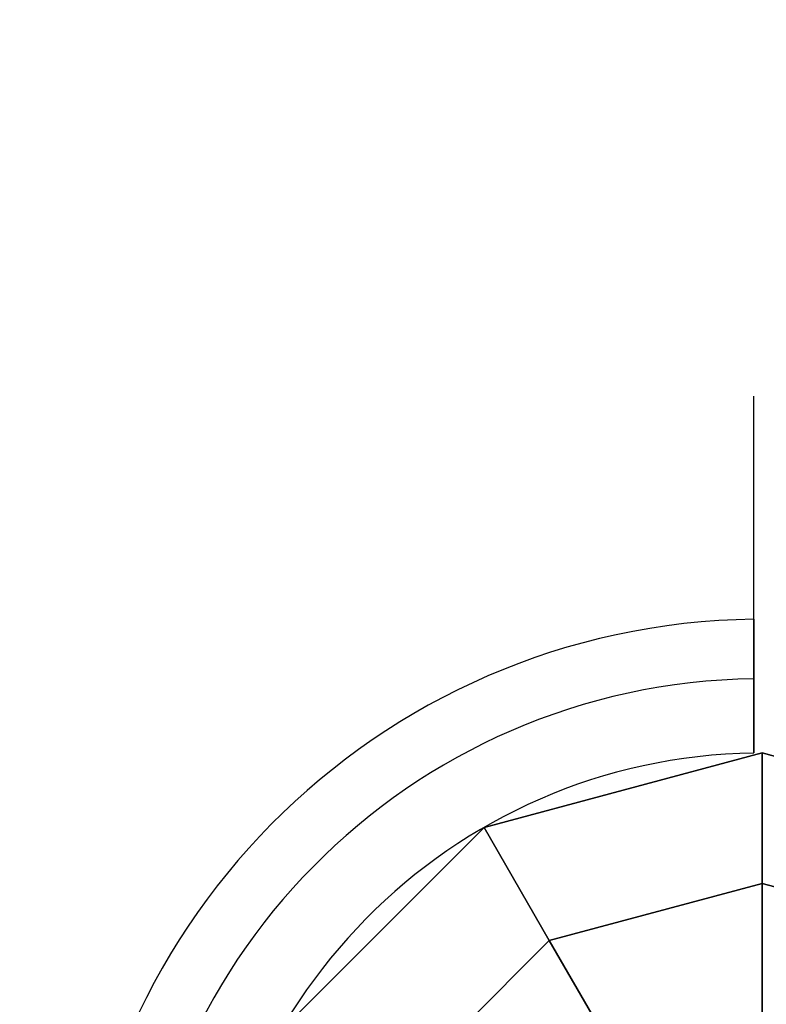
# Model space of a CAD drawing. Extents: x 826 to 26878, y -9956 to 3379.
# Drawn here: x 19889 to 19979, y -794 to -676 of the extents above; entities that cross this region are included whole.
import ezdxf

# ---------------------------------------------------------------- set-up
doc = ezdxf.new("R2010")
doc.units = 0
doc.header["$LTSCALE"] = 350
doc.header["$MEASUREMENT"] = 0
doc.linetypes.add('STRICHPUNKT', pattern=[1, 0.5, -0.25, 0, -0.25])
doc.layers.add('SICHER-MIN', color=7, linetype='STRICHPUNKT', lineweight=35)
doc.layers.add('TERRANO-2059', color=7, linetype='CONTINUOUS')

msp = doc.modelspace()

# ---------------------------------------------------------------- linework, layer by layer
at = {"layer": 'SICHER-MIN'}
msp.add_lwpolyline([(23678.04, -957.14), (22092.11, -957.14), (22092.11, -957.14), (22092.11, -831.14, 0.974304), (17866.97, -721.14)], format="xyb", dxfattribs=at)
at = {"layer": 'TERRANO-2059'}
for p, q in [((19944.61, -773.11), (19978.11, -764.14)), ((19978.11, -764.14), (19944.61, -773.11)), ((19978.11, -764.14), (19944.61, -773.11)), ((19977.11, -764.14), (19977.11, -764.14)), ((19977.11, -764.14), (19977.11, -764.14)), ((19977.11, -764.14), (19977.11, -764.14)), ((19977.11, -764.14), (19977.11, -764.14)), ((19977.11, -764.14), (19977.11, -764.14)), ((19977.11, -764.14), (19977.11, -764.14)), ((19977.11, -764.14), (19977.11, -764.14)), ((19977.11, -764.14), (19977.11, -764.14)), ((19977.11, -764.14), (19977.11, -764.14)), ((19977.11, -764.14), (19977.11, -764.14)), ((19977.11, -764.14), (19977.11, -764.14)), ((19977.11, -764.14), (19977.11, -764.14)), ((19977.11, -764.14), (19977.11, -764.14)), ((19977.11, -764.14), (19977.11, -764.14)), ((19977.11, -764.14), (19977.11, -764.14)), ((19977.11, -764.14), (19977.11, -764.14)), ((19977.11, -764.14), (19977.11, -764.14)), ((19977.11, -764.14), (19977.11, -764.14)), ((19977.11, -764.14), (19977.11, -764.14)), ((19977.11, -764.14), (19977.11, -764.14)), ((19978.11, -764.14), (19978.11, -779.86)), ((20011.61, -773.11), (19978.11, -764.14)), ((19978.11, -764.14), (20011.61, -773.11)), ((19978.11, -764.14), (19978.11, -764.14)), ((20011.61, -773.11), (19978.11, -764.14)), ((19978.11, -764.14), (19978.11, -764.14)), ((19978.11, -779.86), (19978.11, -764.14)), ((19920.08, -797.64), (19944.61, -773.11)), ((19944.61, -773.11), (19920.08, -797.64)), ((19944.61, -773.11), (19920.08, -797.64)), ((19944.61, -773.11), (19944.61, -773.11)), ((19944.61, -773.11), (19944.61, -773.11)), ((19944.61, -773.11), (19952.47, -786.73)), ((19952.47, -786.73), (19944.61, -773.11)), ((19978.11, -779.86), (19952.47, -786.73)), ((19952.47, -786.73), (19978.11, -779.86)), ((19978.11, -779.86), (20003.74, -786.73)), ((19978.11, -804.99), (19978.11, -779.86)), ((19978.11, -779.86), (19978.11, -804.99)), ((20003.74, -786.73), (19978.11, -779.86)), ((19952.47, -786.73), (19933.7, -805.5)), ((19933.7, -805.5), (19952.47, -786.73)), ((19965.03, -808.5), (19952.47, -786.73)), ((19952.47, -786.73), (19965.03, -808.5))]:
    msp.add_line(p, q, dxfattribs=at)
for points in [[(19977.11, -764.14), (19977.11, -761.07), (19977.11, -758.96), (19977.11, -756.82), (19977.11, -754.69), (19977.11, -752.6), (19977.11, -750.57), (19977.11, -747.69), (19977.11, -744.89), (19977.11, -743.02), (19977.11, -741.16), (19977.11, -739.36), (19977.11, -737.63), (19977.11, -735.99), (19977.11, -733.74), (19977.11, -731.64), (19977.11, -730.29), (19977.11, -729), (19977.11, -727.8), (19977.11, -726.69), (19977.11, -725.69), (19977.11, -724.41), (19977.11, -723.34), (19977.11, -722.72), (19977.11, -722.19), (19977.11, -721.77), (19977.11, -721.46), (19977.11, -721.25), (19977.11, -721.14)], [(19977.11, -764.14), (19977.11, -761.07), (19977.11, -758.96), (19977.11, -756.82), (19977.11, -754.69), (19977.11, -752.6), (19977.11, -750.57), (19977.11, -747.69), (19977.11, -744.89), (19977.11, -743.02), (19977.11, -741.16), (19977.11, -739.36), (19977.11, -737.63), (19977.11, -735.99), (19977.11, -733.74), (19977.11, -731.64), (19977.11, -730.29), (19977.11, -729), (19977.11, -727.8), (19977.11, -726.69), (19977.11, -725.69), (19977.11, -724.41), (19977.11, -723.34), (19977.11, -722.72), (19977.11, -722.19), (19977.11, -721.77), (19977.11, -721.46), (19977.11, -721.25), (19977.11, -721.14)], [(19977.11, -764.14), (19977.11, -761.07), (19977.11, -758.96), (19977.11, -756.82), (19977.11, -754.69), (19977.11, -752.6), (19977.11, -750.57), (19977.11, -747.69), (19977.11, -744.89), (19977.11, -743.02), (19977.11, -741.16), (19977.11, -739.36), (19977.11, -737.63), (19977.11, -735.99), (19977.11, -733.74), (19977.11, -731.64), (19977.11, -730.29), (19977.11, -729), (19977.11, -727.8), (19977.11, -726.69), (19977.11, -725.69), (19977.11, -724.41), (19977.11, -723.34), (19977.11, -722.72), (19977.11, -722.19), (19977.11, -721.77), (19977.11, -721.46), (19977.11, -721.25), (19977.11, -721.14)], [(19977.11, -764.14), (19977.11, -761.07), (19977.11, -758.96), (19977.11, -756.82), (19977.11, -754.69), (19977.11, -752.6), (19977.11, -750.57), (19977.11, -747.69), (19977.11, -744.89), (19977.11, -743.02), (19977.11, -741.16), (19977.11, -739.36), (19977.11, -737.63), (19977.11, -735.99), (19977.11, -733.74), (19977.11, -731.64), (19977.11, -730.29), (19977.11, -729), (19977.11, -727.8), (19977.11, -726.69), (19977.11, -725.69), (19977.11, -724.41), (19977.11, -723.34), (19977.11, -722.72), (19977.11, -722.19), (19977.11, -721.77), (19977.11, -721.46), (19977.11, -721.25), (19977.11, -721.14)], [(19977.11, -764.14), (19977.11, -761.07), (19977.11, -758.96), (19977.11, -756.82), (19977.11, -754.69), (19977.11, -752.6), (19977.11, -750.57), (19977.11, -747.69), (19977.11, -744.89), (19977.11, -743.02), (19977.11, -741.16), (19977.11, -739.36), (19977.11, -737.63), (19977.11, -735.99), (19977.11, -733.74), (19977.11, -731.64), (19977.11, -730.29), (19977.11, -729), (19977.11, -727.8), (19977.11, -726.69), (19977.11, -725.69), (19977.11, -724.41), (19977.11, -723.34), (19977.11, -722.72), (19977.11, -722.19), (19977.11, -721.77), (19977.11, -721.46), (19977.11, -721.25), (19977.11, -721.14)], [(19977.11, -764.14), (19977.11, -761.07), (19977.11, -758.96), (19977.11, -756.82), (19977.11, -754.69), (19977.11, -752.6), (19977.11, -750.57), (19977.11, -747.69), (19977.11, -744.89), (19977.11, -743.02), (19977.11, -741.16), (19977.11, -739.36), (19977.11, -737.63), (19977.11, -735.99), (19977.11, -733.74), (19977.11, -731.64), (19977.11, -730.29), (19977.11, -729), (19977.11, -727.8), (19977.11, -726.69), (19977.11, -725.69), (19977.11, -724.41), (19977.11, -723.34), (19977.11, -722.72), (19977.11, -722.19), (19977.11, -721.77), (19977.11, -721.46), (19977.11, -721.25), (19977.11, -721.14)], [(19977.11, -764.14), (19977.11, -761.07), (19977.11, -758.96), (19977.11, -756.82), (19977.11, -754.69), (19977.11, -752.6), (19977.11, -750.57), (19977.11, -747.69), (19977.11, -744.89), (19977.11, -743.02), (19977.11, -741.16), (19977.11, -739.36), (19977.11, -737.63), (19977.11, -735.99), (19977.11, -733.74), (19977.11, -731.64), (19977.11, -730.29), (19977.11, -729), (19977.11, -727.8), (19977.11, -726.69), (19977.11, -725.69), (19977.11, -724.41), (19977.11, -723.34), (19977.11, -722.72), (19977.11, -722.19), (19977.11, -721.77), (19977.11, -721.46), (19977.11, -721.25), (19977.11, -721.14)], [(19977.11, -764.14), (19977.11, -761.07), (19977.11, -758.96), (19977.11, -756.82), (19977.11, -754.69), (19977.11, -752.6), (19977.11, -750.57), (19977.11, -747.69), (19977.11, -744.89), (19977.11, -743.02), (19977.11, -741.16), (19977.11, -739.36), (19977.11, -737.63), (19977.11, -735.99), (19977.11, -733.74), (19977.11, -731.64), (19977.11, -730.29), (19977.11, -729), (19977.11, -727.8), (19977.11, -726.69), (19977.11, -725.69), (19977.11, -724.41), (19977.11, -723.34), (19977.11, -722.72), (19977.11, -722.19), (19977.11, -721.77), (19977.11, -721.46), (19977.11, -721.25), (19977.11, -721.14)], [(19977.11, -764.14), (19977.11, -761.07), (19977.11, -758.96), (19977.11, -756.82), (19977.11, -754.69), (19977.11, -752.6), (19977.11, -750.57), (19977.11, -747.69), (19977.11, -744.89), (19977.11, -743.02), (19977.11, -741.16), (19977.11, -739.36), (19977.11, -737.63), (19977.11, -735.99), (19977.11, -733.74), (19977.11, -731.64), (19977.11, -730.29), (19977.11, -729), (19977.11, -727.8), (19977.11, -726.69), (19977.11, -725.69), (19977.11, -724.41), (19977.11, -723.34), (19977.11, -722.72), (19977.11, -722.19), (19977.11, -721.77), (19977.11, -721.46), (19977.11, -721.25), (19977.11, -721.14)], [(19977.11, -764.14), (19977.11, -761.07), (19977.11, -758.96), (19977.11, -756.82), (19977.11, -754.69), (19977.11, -752.6), (19977.11, -750.57), (19977.11, -747.69), (19977.11, -744.89), (19977.11, -743.02), (19977.11, -741.16), (19977.11, -739.36), (19977.11, -737.63), (19977.11, -735.99), (19977.11, -733.74), (19977.11, -731.64), (19977.11, -730.29), (19977.11, -729), (19977.11, -727.8), (19977.11, -726.69), (19977.11, -725.69), (19977.11, -724.41), (19977.11, -723.34), (19977.11, -722.72), (19977.11, -722.19), (19977.11, -721.77), (19977.11, -721.46), (19977.11, -721.25), (19977.11, -721.14)], [(19977.11, -748.04), (19977.11, -747.58), (19977.11, -747.19), (19977.11, -746.86), (19977.11, -746.6), (19977.11, -746.4), (19977.11, -746.26), (19977.11, -746.18), (19977.11, -746.15)], [(19977.11, -748.04), (19977.11, -747.58), (19977.11, -747.19), (19977.11, -746.86), (19977.11, -746.6), (19977.11, -746.4), (19977.11, -746.26), (19977.11, -746.18), (19977.11, -746.15)], [(19977.11, -748.04), (19977.11, -747.58), (19977.11, -747.19), (19977.11, -746.86), (19977.11, -746.6), (19977.11, -746.4), (19977.11, -746.26), (19977.11, -746.18), (19977.11, -746.15)], [(19977.11, -748.04), (19977.11, -747.58), (19977.11, -747.19), (19977.11, -746.86), (19977.11, -746.6), (19977.11, -746.4), (19977.11, -746.26), (19977.11, -746.18), (19977.11, -746.15)], [(19977.11, -748.04), (19977.11, -747.58), (19977.11, -747.19), (19977.11, -746.86), (19977.11, -746.6), (19977.11, -746.4), (19977.11, -746.26), (19977.11, -746.18), (19977.11, -746.15)], [(19977.11, -748.04), (19977.11, -747.58), (19977.11, -747.19), (19977.11, -746.86), (19977.11, -746.6), (19977.11, -746.4), (19977.11, -746.26), (19977.11, -746.18), (19977.11, -746.15)], [(19977.11, -748.04), (19977.11, -747.58), (19977.11, -747.19), (19977.11, -746.86), (19977.11, -746.6), (19977.11, -746.4), (19977.11, -746.26), (19977.11, -746.18), (19977.11, -746.15)], [(19977.11, -748.04), (19977.11, -747.58), (19977.11, -747.19), (19977.11, -746.86), (19977.11, -746.6), (19977.11, -746.4), (19977.11, -746.26), (19977.11, -746.18), (19977.11, -746.15)], [(19977.11, -748.04), (19977.11, -747.58), (19977.11, -747.19), (19977.11, -746.86), (19977.11, -746.6), (19977.11, -746.4), (19977.11, -746.26), (19977.11, -746.18), (19977.11, -746.15)], [(19977.11, -748.04), (19977.11, -747.58), (19977.11, -747.19), (19977.11, -746.86), (19977.11, -746.6), (19977.11, -746.4), (19977.11, -746.26), (19977.11, -746.18), (19977.11, -746.15)], [(19977.11, -748.04), (19977.11, -748.1), (19977.11, -748.18), (19977.11, -748.27), (19977.11, -748.37), (19977.11, -748.48), (19977.11, -748.6), (19977.11, -748.73), (19977.11, -748.87), (19977.11, -749.03), (19977.11, -749.2), (19977.11, -749.38), (19977.11, -749.58), (19977.11, -749.79), (19977.11, -750.01), (19977.11, -750.23), (19977.11, -750.46), (19977.11, -750.7), (19977.11, -750.94), (19977.11, -751.19), (19977.11, -751.45), (19977.11, -751.73), (19977.11, -752.02), (19977.11, -752.32), (19977.11, -752.63), (19977.11, -752.94), (19977.11, -753.26), (19977.11, -753.57), (19977.11, -753.89), (19977.11, -754.2), (19977.11, -754.52), (19977.11, -754.85), (19977.11, -755.2)], [(19977.11, -755.2), (19977.11, -754.85), (19977.11, -754.52), (19977.11, -754.2), (19977.11, -753.89), (19977.11, -753.57), (19977.11, -753.26), (19977.11, -752.94), (19977.11, -752.63), (19977.11, -752.32), (19977.11, -752.02), (19977.11, -751.73), (19977.11, -751.45), (19977.11, -751.19), (19977.11, -750.94), (19977.11, -750.7), (19977.11, -750.46), (19977.11, -750.23), (19977.11, -750.01), (19977.11, -749.79), (19977.11, -749.58), (19977.11, -749.38), (19977.11, -749.2), (19977.11, -749.03), (19977.11, -748.87), (19977.11, -748.73), (19977.11, -748.6), (19977.11, -748.48), (19977.11, -748.37), (19977.11, -748.27), (19977.11, -748.18), (19977.11, -748.1), (19977.11, -748.04)], [(19977.11, -755.2), (19977.11, -754.85), (19977.11, -754.52), (19977.11, -754.2), (19977.11, -753.89), (19977.11, -753.57), (19977.11, -753.26), (19977.11, -752.94), (19977.11, -752.63), (19977.11, -752.32), (19977.11, -752.02), (19977.11, -751.73), (19977.11, -751.45), (19977.11, -751.19), (19977.11, -750.94), (19977.11, -750.7), (19977.11, -750.46), (19977.11, -750.23), (19977.11, -750.01), (19977.11, -749.79), (19977.11, -749.58), (19977.11, -749.38), (19977.11, -749.2), (19977.11, -749.03), (19977.11, -748.87), (19977.11, -748.73), (19977.11, -748.6), (19977.11, -748.48), (19977.11, -748.37), (19977.11, -748.27), (19977.11, -748.18), (19977.11, -748.1), (19977.11, -748.04)], [(19977.11, -748.04), (19977.11, -748.1), (19977.11, -748.18), (19977.11, -748.27), (19977.11, -748.37), (19977.11, -748.48), (19977.11, -748.6), (19977.11, -748.73), (19977.11, -748.87), (19977.11, -749.03), (19977.11, -749.2), (19977.11, -749.38), (19977.11, -749.58), (19977.11, -749.79), (19977.11, -750.01), (19977.11, -750.23), (19977.11, -750.46), (19977.11, -750.7), (19977.11, -750.94), (19977.11, -751.19), (19977.11, -751.45), (19977.11, -751.73), (19977.11, -752.02), (19977.11, -752.32), (19977.11, -752.63), (19977.11, -752.94), (19977.11, -753.26), (19977.11, -753.57), (19977.11, -753.89), (19977.11, -754.2), (19977.11, -754.52), (19977.11, -754.85), (19977.11, -755.2)], [(19977.11, -755.2), (19977.11, -754.85), (19977.11, -754.52), (19977.11, -754.2), (19977.11, -753.89), (19977.11, -753.57), (19977.11, -753.26), (19977.11, -752.94), (19977.11, -752.63), (19977.11, -752.32), (19977.11, -752.02), (19977.11, -751.73), (19977.11, -751.45), (19977.11, -751.19), (19977.11, -750.94), (19977.11, -750.7), (19977.11, -750.46), (19977.11, -750.23), (19977.11, -750.01), (19977.11, -749.79), (19977.11, -749.58), (19977.11, -749.38), (19977.11, -749.2), (19977.11, -749.03), (19977.11, -748.87), (19977.11, -748.73), (19977.11, -748.6), (19977.11, -748.48), (19977.11, -748.37), (19977.11, -748.27), (19977.11, -748.18), (19977.11, -748.1), (19977.11, -748.04)], [(19977.11, -755.2), (19977.11, -754.85), (19977.11, -754.52), (19977.11, -754.2), (19977.11, -753.89), (19977.11, -753.57), (19977.11, -753.26), (19977.11, -752.94), (19977.11, -752.63), (19977.11, -752.32), (19977.11, -752.02), (19977.11, -751.73), (19977.11, -751.45), (19977.11, -751.19), (19977.11, -750.94), (19977.11, -750.7), (19977.11, -750.46), (19977.11, -750.23), (19977.11, -750.01), (19977.11, -749.79), (19977.11, -749.58), (19977.11, -749.38), (19977.11, -749.2), (19977.11, -749.03), (19977.11, -748.87), (19977.11, -748.73), (19977.11, -748.6), (19977.11, -748.48), (19977.11, -748.37), (19977.11, -748.27), (19977.11, -748.18), (19977.11, -748.1), (19977.11, -748.04)], [(19977.11, -755.2), (19977.11, -754.85), (19977.11, -754.52), (19977.11, -754.2), (19977.11, -753.89), (19977.11, -753.57), (19977.11, -753.26), (19977.11, -752.94), (19977.11, -752.63), (19977.11, -752.32), (19977.11, -752.02), (19977.11, -751.73), (19977.11, -751.45), (19977.11, -751.19), (19977.11, -750.94), (19977.11, -750.7), (19977.11, -750.46), (19977.11, -750.23), (19977.11, -750.01), (19977.11, -749.79), (19977.11, -749.58), (19977.11, -749.38), (19977.11, -749.2), (19977.11, -749.03), (19977.11, -748.87), (19977.11, -748.73), (19977.11, -748.6), (19977.11, -748.48), (19977.11, -748.37), (19977.11, -748.27), (19977.11, -748.18), (19977.11, -748.1), (19977.11, -748.04)], [(19977.11, -748.04), (19977.11, -748.1), (19977.11, -748.18), (19977.11, -748.27), (19977.11, -748.37), (19977.11, -748.48), (19977.11, -748.6), (19977.11, -748.73), (19977.11, -748.87), (19977.11, -749.03), (19977.11, -749.2), (19977.11, -749.38), (19977.11, -749.58), (19977.11, -749.79), (19977.11, -750.01), (19977.11, -750.23), (19977.11, -750.46), (19977.11, -750.7), (19977.11, -750.94), (19977.11, -751.19), (19977.11, -751.45), (19977.11, -751.73), (19977.11, -752.02), (19977.11, -752.32), (19977.11, -752.63), (19977.11, -752.94), (19977.11, -753.26), (19977.11, -753.57), (19977.11, -753.89), (19977.11, -754.2), (19977.11, -754.52), (19977.11, -754.85), (19977.11, -755.2)], [(19977.11, -748.04), (19977.11, -748.1), (19977.11, -748.18), (19977.11, -748.27), (19977.11, -748.37), (19977.11, -748.48), (19977.11, -748.6), (19977.11, -748.73), (19977.11, -748.87), (19977.11, -749.03), (19977.11, -749.2), (19977.11, -749.38), (19977.11, -749.58), (19977.11, -749.79), (19977.11, -750.01), (19977.11, -750.23), (19977.11, -750.46), (19977.11, -750.7), (19977.11, -750.94), (19977.11, -751.19), (19977.11, -751.45), (19977.11, -751.73), (19977.11, -752.02), (19977.11, -752.32), (19977.11, -752.63), (19977.11, -752.94), (19977.11, -753.26), (19977.11, -753.57), (19977.11, -753.89), (19977.11, -754.2), (19977.11, -754.52), (19977.11, -754.85), (19977.11, -755.2)], [(19977.11, -755.2), (19977.11, -754.85), (19977.11, -754.52), (19977.11, -754.2), (19977.11, -753.89), (19977.11, -753.57), (19977.11, -753.26), (19977.11, -752.94), (19977.11, -752.63), (19977.11, -752.32), (19977.11, -752.02), (19977.11, -751.73), (19977.11, -751.45), (19977.11, -751.19), (19977.11, -750.94), (19977.11, -750.7), (19977.11, -750.46), (19977.11, -750.23), (19977.11, -750.01), (19977.11, -749.79), (19977.11, -749.58), (19977.11, -749.38), (19977.11, -749.2), (19977.11, -749.03), (19977.11, -748.87), (19977.11, -748.73), (19977.11, -748.6), (19977.11, -748.48), (19977.11, -748.37), (19977.11, -748.27), (19977.11, -748.18), (19977.11, -748.1), (19977.11, -748.04)], [(19977.11, -748.04), (19977.11, -748.1), (19977.11, -748.18), (19977.11, -748.27), (19977.11, -748.37), (19977.11, -748.48), (19977.11, -748.6), (19977.11, -748.73), (19977.11, -748.87), (19977.11, -749.03), (19977.11, -749.2), (19977.11, -749.38), (19977.11, -749.58), (19977.11, -749.79), (19977.11, -750.01), (19977.11, -750.23), (19977.11, -750.46), (19977.11, -750.7), (19977.11, -750.94), (19977.11, -751.19), (19977.11, -751.45), (19977.11, -751.73), (19977.11, -752.02), (19977.11, -752.32), (19977.11, -752.63), (19977.11, -752.94), (19977.11, -753.26), (19977.11, -753.57), (19977.11, -753.89), (19977.11, -754.2), (19977.11, -754.52), (19977.11, -754.85), (19977.11, -755.2)], [(19977.11, -748.04), (19977.11, -748.1), (19977.11, -748.18), (19977.11, -748.27), (19977.11, -748.37), (19977.11, -748.48), (19977.11, -748.6), (19977.11, -748.73), (19977.11, -748.87), (19977.11, -749.03), (19977.11, -749.2), (19977.11, -749.38), (19977.11, -749.58), (19977.11, -749.79), (19977.11, -750.01), (19977.11, -750.23), (19977.11, -750.46), (19977.11, -750.7), (19977.11, -750.94), (19977.11, -751.19), (19977.11, -751.45), (19977.11, -751.73), (19977.11, -752.02), (19977.11, -752.32), (19977.11, -752.63), (19977.11, -752.94), (19977.11, -753.26), (19977.11, -753.57), (19977.11, -753.89), (19977.11, -754.2), (19977.11, -754.52), (19977.11, -754.85), (19977.11, -755.2)], [(19977.11, -755.2), (19977.11, -754.85), (19977.11, -754.52), (19977.11, -754.2), (19977.11, -753.89), (19977.11, -753.57), (19977.11, -753.26), (19977.11, -752.94), (19977.11, -752.63), (19977.11, -752.32), (19977.11, -752.02), (19977.11, -751.73), (19977.11, -751.45), (19977.11, -751.19), (19977.11, -750.94), (19977.11, -750.7), (19977.11, -750.46), (19977.11, -750.23), (19977.11, -750.01), (19977.11, -749.79), (19977.11, -749.58), (19977.11, -749.38), (19977.11, -749.2), (19977.11, -749.03), (19977.11, -748.87), (19977.11, -748.73), (19977.11, -748.6), (19977.11, -748.48), (19977.11, -748.37), (19977.11, -748.27), (19977.11, -748.18), (19977.11, -748.1), (19977.11, -748.04)], [(19977.11, -748.04), (19977.11, -748.1), (19977.11, -748.18), (19977.11, -748.27), (19977.11, -748.37), (19977.11, -748.48), (19977.11, -748.6), (19977.11, -748.73), (19977.11, -748.87), (19977.11, -749.03), (19977.11, -749.2), (19977.11, -749.38), (19977.11, -749.58), (19977.11, -749.79), (19977.11, -750.01), (19977.11, -750.23), (19977.11, -750.46), (19977.11, -750.7), (19977.11, -750.94), (19977.11, -751.19), (19977.11, -751.45), (19977.11, -751.73), (19977.11, -752.02), (19977.11, -752.32), (19977.11, -752.63), (19977.11, -752.94), (19977.11, -753.26), (19977.11, -753.57), (19977.11, -753.89), (19977.11, -754.2), (19977.11, -754.52), (19977.11, -754.85), (19977.11, -755.2)], [(19977.11, -755.2), (19977.11, -754.85), (19977.11, -754.52), (19977.11, -754.2), (19977.11, -753.89), (19977.11, -753.57), (19977.11, -753.26), (19977.11, -752.94), (19977.11, -752.63), (19977.11, -752.32), (19977.11, -752.02), (19977.11, -751.73), (19977.11, -751.45), (19977.11, -751.19), (19977.11, -750.94), (19977.11, -750.7), (19977.11, -750.46), (19977.11, -750.23), (19977.11, -750.01), (19977.11, -749.79), (19977.11, -749.58), (19977.11, -749.38), (19977.11, -749.2), (19977.11, -749.03), (19977.11, -748.87), (19977.11, -748.73), (19977.11, -748.6), (19977.11, -748.48), (19977.11, -748.37), (19977.11, -748.27), (19977.11, -748.18), (19977.11, -748.1), (19977.11, -748.04)], [(19977.11, -755.2), (19977.11, -754.85), (19977.11, -754.52), (19977.11, -754.2), (19977.11, -753.89), (19977.11, -753.57), (19977.11, -753.26), (19977.11, -752.94), (19977.11, -752.63), (19977.11, -752.32), (19977.11, -752.02), (19977.11, -751.73), (19977.11, -751.45), (19977.11, -751.19), (19977.11, -750.94), (19977.11, -750.7), (19977.11, -750.46), (19977.11, -750.23), (19977.11, -750.01), (19977.11, -749.79), (19977.11, -749.58), (19977.11, -749.38), (19977.11, -749.2), (19977.11, -749.03), (19977.11, -748.87), (19977.11, -748.73), (19977.11, -748.6), (19977.11, -748.48), (19977.11, -748.37), (19977.11, -748.27), (19977.11, -748.18), (19977.11, -748.1), (19977.11, -748.04)], [(19977.11, -748.04), (19977.11, -748.1), (19977.11, -748.18), (19977.11, -748.27), (19977.11, -748.37), (19977.11, -748.48), (19977.11, -748.6), (19977.11, -748.73), (19977.11, -748.87), (19977.11, -749.03), (19977.11, -749.2), (19977.11, -749.38), (19977.11, -749.58), (19977.11, -749.79), (19977.11, -750.01), (19977.11, -750.23), (19977.11, -750.46), (19977.11, -750.7), (19977.11, -750.94), (19977.11, -751.19), (19977.11, -751.45), (19977.11, -751.73), (19977.11, -752.02), (19977.11, -752.32), (19977.11, -752.63), (19977.11, -752.94), (19977.11, -753.26), (19977.11, -753.57), (19977.11, -753.89), (19977.11, -754.2), (19977.11, -754.52), (19977.11, -754.85), (19977.11, -755.2)], [(19977.11, -748.04), (19977.11, -748.1), (19977.11, -748.18), (19977.11, -748.27), (19977.11, -748.37), (19977.11, -748.48), (19977.11, -748.6), (19977.11, -748.73), (19977.11, -748.87), (19977.11, -749.03), (19977.11, -749.2), (19977.11, -749.38), (19977.11, -749.58), (19977.11, -749.79), (19977.11, -750.01), (19977.11, -750.23), (19977.11, -750.46), (19977.11, -750.7), (19977.11, -750.94), (19977.11, -751.19), (19977.11, -751.45), (19977.11, -751.73), (19977.11, -752.02), (19977.11, -752.32), (19977.11, -752.63), (19977.11, -752.94), (19977.11, -753.26), (19977.11, -753.57), (19977.11, -753.89), (19977.11, -754.2), (19977.11, -754.52), (19977.11, -754.85), (19977.11, -755.2)], [(19977.11, -748.04), (19977.11, -748.1), (19977.11, -748.18), (19977.11, -748.27), (19977.11, -748.37), (19977.11, -748.48), (19977.11, -748.6), (19977.11, -748.73), (19977.11, -748.87), (19977.11, -749.03), (19977.11, -749.2), (19977.11, -749.38), (19977.11, -749.58), (19977.11, -749.79), (19977.11, -750.01), (19977.11, -750.23), (19977.11, -750.46), (19977.11, -750.7), (19977.11, -750.94), (19977.11, -751.19), (19977.11, -751.45), (19977.11, -751.73), (19977.11, -752.02), (19977.11, -752.32), (19977.11, -752.63), (19977.11, -752.94), (19977.11, -753.26), (19977.11, -753.57), (19977.11, -753.89), (19977.11, -754.2), (19977.11, -754.52), (19977.11, -754.85), (19977.11, -755.2)], [(19977.11, -755.2), (19977.11, -754.85), (19977.11, -754.52), (19977.11, -754.2), (19977.11, -753.89), (19977.11, -753.57), (19977.11, -753.26), (19977.11, -752.94), (19977.11, -752.63), (19977.11, -752.32), (19977.11, -752.02), (19977.11, -751.73), (19977.11, -751.45), (19977.11, -751.19), (19977.11, -750.94), (19977.11, -750.7), (19977.11, -750.46), (19977.11, -750.23), (19977.11, -750.01), (19977.11, -749.79), (19977.11, -749.58), (19977.11, -749.38), (19977.11, -749.2), (19977.11, -749.03), (19977.11, -748.87), (19977.11, -748.73), (19977.11, -748.6), (19977.11, -748.48), (19977.11, -748.37), (19977.11, -748.27), (19977.11, -748.18), (19977.11, -748.1), (19977.11, -748.04)], [(19977.11, -755.2), (19977.11, -755.75), (19977.11, -756.31), (19977.11, -756.87), (19977.11, -757.43), (19977.11, -758), (19977.11, -758.57), (19977.11, -759.14), (19977.11, -759.71), (19977.11, -760.28), (19977.11, -760.84), (19977.11, -761.41), (19977.11, -761.96), (19977.11, -762.52), (19977.11, -763.07), (19977.11, -764.14)], [(19977.11, -755.2), (19977.11, -755.75), (19977.11, -756.31), (19977.11, -756.87), (19977.11, -757.43), (19977.11, -758), (19977.11, -758.57), (19977.11, -759.14), (19977.11, -759.71), (19977.11, -760.28), (19977.11, -760.84), (19977.11, -761.41), (19977.11, -761.96), (19977.11, -762.52), (19977.11, -763.07), (19977.11, -764.14)], [(19977.11, -764.14), (19977.11, -763.07), (19977.11, -762.24), (19977.11, -761.69), (19977.11, -761.12), (19977.11, -760.56), (19977.11, -759.99), (19977.11, -759.42), (19977.11, -758.85), (19977.11, -758.29), (19977.11, -757.72), (19977.11, -757.15), (19977.11, -756.59), (19977.11, -756.03), (19977.11, -755.75), (19977.11, -755.2)], [(19977.11, -755.2), (19977.11, -755.75), (19977.11, -756.31), (19977.11, -756.87), (19977.11, -757.43), (19977.11, -758), (19977.11, -758.57), (19977.11, -759.14), (19977.11, -759.71), (19977.11, -760.28), (19977.11, -760.84), (19977.11, -761.41), (19977.11, -761.96), (19977.11, -762.52), (19977.11, -763.07), (19977.11, -764.14)], [(19977.11, -764.14), (19977.11, -763.07), (19977.11, -762.24), (19977.11, -761.69), (19977.11, -761.12), (19977.11, -760.56), (19977.11, -759.99), (19977.11, -759.42), (19977.11, -758.85), (19977.11, -758.29), (19977.11, -757.72), (19977.11, -757.15), (19977.11, -756.59), (19977.11, -756.03), (19977.11, -755.75), (19977.11, -755.2)], [(19977.11, -764.14), (19977.11, -763.07), (19977.11, -762.24), (19977.11, -761.69), (19977.11, -761.12), (19977.11, -760.56), (19977.11, -759.99), (19977.11, -759.42), (19977.11, -758.85), (19977.11, -758.29), (19977.11, -757.72), (19977.11, -757.15), (19977.11, -756.59), (19977.11, -756.03), (19977.11, -755.75), (19977.11, -755.2)], [(19977.11, -755.2), (19977.11, -755.75), (19977.11, -756.31), (19977.11, -756.87), (19977.11, -757.43), (19977.11, -758), (19977.11, -758.57), (19977.11, -759.14), (19977.11, -759.71), (19977.11, -760.28), (19977.11, -760.84), (19977.11, -761.41), (19977.11, -761.96), (19977.11, -762.52), (19977.11, -763.07), (19977.11, -764.14)], [(19977.11, -764.14), (19977.11, -763.07), (19977.11, -762.24), (19977.11, -761.69), (19977.11, -761.12), (19977.11, -760.56), (19977.11, -759.99), (19977.11, -759.42), (19977.11, -758.85), (19977.11, -758.29), (19977.11, -757.72), (19977.11, -757.15), (19977.11, -756.59), (19977.11, -756.03), (19977.11, -755.75), (19977.11, -755.2)], [(19977.11, -764.14), (19977.11, -763.07), (19977.11, -762.24), (19977.11, -761.69), (19977.11, -761.12), (19977.11, -760.56), (19977.11, -759.99), (19977.11, -759.42), (19977.11, -758.85), (19977.11, -758.29), (19977.11, -757.72), (19977.11, -757.15), (19977.11, -756.59), (19977.11, -756.03), (19977.11, -755.75), (19977.11, -755.2)], [(19977.11, -755.2), (19977.11, -755.75), (19977.11, -756.31), (19977.11, -756.87), (19977.11, -757.43), (19977.11, -758), (19977.11, -758.57), (19977.11, -759.14), (19977.11, -759.71), (19977.11, -760.28), (19977.11, -760.84), (19977.11, -761.41), (19977.11, -761.96), (19977.11, -762.52), (19977.11, -763.07), (19977.11, -764.14)], [(19977.11, -764.14), (19977.11, -763.07), (19977.11, -762.24), (19977.11, -761.69), (19977.11, -761.12), (19977.11, -760.56), (19977.11, -759.99), (19977.11, -759.42), (19977.11, -758.85), (19977.11, -758.29), (19977.11, -757.72), (19977.11, -757.15), (19977.11, -756.59), (19977.11, -756.03), (19977.11, -755.75), (19977.11, -755.2)], [(19977.11, -755.2), (19977.11, -755.75), (19977.11, -756.31), (19977.11, -756.87), (19977.11, -757.43), (19977.11, -758), (19977.11, -758.57), (19977.11, -759.14), (19977.11, -759.71), (19977.11, -760.28), (19977.11, -760.84), (19977.11, -761.41), (19977.11, -761.96), (19977.11, -762.52), (19977.11, -763.07), (19977.11, -764.14)], [(19977.11, -755.2), (19977.11, -755.75), (19977.11, -756.31), (19977.11, -756.87), (19977.11, -757.43), (19977.11, -758), (19977.11, -758.57), (19977.11, -759.14), (19977.11, -759.71), (19977.11, -760.28), (19977.11, -760.84), (19977.11, -761.41), (19977.11, -761.96), (19977.11, -762.52), (19977.11, -763.07), (19977.11, -764.14)], [(19977.11, -764.14), (19977.11, -763.07), (19977.11, -762.24), (19977.11, -761.69), (19977.11, -761.12), (19977.11, -760.56), (19977.11, -759.99), (19977.11, -759.42), (19977.11, -758.85), (19977.11, -758.29), (19977.11, -757.72), (19977.11, -757.15), (19977.11, -756.59), (19977.11, -756.03), (19977.11, -755.75), (19977.11, -755.2)], [(19977.11, -755.2), (19977.11, -755.75), (19977.11, -756.31), (19977.11, -756.87), (19977.11, -757.43), (19977.11, -758), (19977.11, -758.57), (19977.11, -759.14), (19977.11, -759.71), (19977.11, -760.28), (19977.11, -760.84), (19977.11, -761.41), (19977.11, -761.96), (19977.11, -762.52), (19977.11, -763.07), (19977.11, -764.14)], [(19977.11, -764.14), (19977.11, -763.07), (19977.11, -762.24), (19977.11, -761.69), (19977.11, -761.12), (19977.11, -760.56), (19977.11, -759.99), (19977.11, -759.42), (19977.11, -758.85), (19977.11, -758.29), (19977.11, -757.72), (19977.11, -757.15), (19977.11, -756.59), (19977.11, -756.03), (19977.11, -755.75), (19977.11, -755.2)], [(19977.11, -755.2), (19977.11, -755.75), (19977.11, -756.31), (19977.11, -756.87), (19977.11, -757.43), (19977.11, -758), (19977.11, -758.57), (19977.11, -759.14), (19977.11, -759.71), (19977.11, -760.28), (19977.11, -760.84), (19977.11, -761.41), (19977.11, -761.96), (19977.11, -762.52), (19977.11, -763.07), (19977.11, -764.14)], [(19977.11, -764.14), (19977.11, -763.07), (19977.11, -762.24), (19977.11, -761.69), (19977.11, -761.12), (19977.11, -760.56), (19977.11, -759.99), (19977.11, -759.42), (19977.11, -758.85), (19977.11, -758.29), (19977.11, -757.72), (19977.11, -757.15), (19977.11, -756.59), (19977.11, -756.03), (19977.11, -755.75), (19977.11, -755.2)], [(19977.11, -755.2), (19977.11, -755.75), (19977.11, -756.31), (19977.11, -756.87), (19977.11, -757.43), (19977.11, -758), (19977.11, -758.57), (19977.11, -759.14), (19977.11, -759.71), (19977.11, -760.28), (19977.11, -760.84), (19977.11, -761.41), (19977.11, -761.96), (19977.11, -762.52), (19977.11, -763.07), (19977.11, -764.14)], [(19977.11, -764.14), (19977.11, -763.07), (19977.11, -762.24), (19977.11, -761.69), (19977.11, -761.12), (19977.11, -760.56), (19977.11, -759.99), (19977.11, -759.42), (19977.11, -758.85), (19977.11, -758.29), (19977.11, -757.72), (19977.11, -757.15), (19977.11, -756.59), (19977.11, -756.03), (19977.11, -755.75), (19977.11, -755.2)]]:
    msp.add_lwpolyline(points, dxfattribs=at)
for radius, start, end in [(83.11, 90.6894, 269.3106), (83.11, 90.6894, 269.3106), (83.11, 90.6894, 269.3106), (83.11, 90.6894, 269.3106), (83.11, 90.6894, 269.3106), (83.11, 90.6894, 269.3106), (83.11, 90.6894, 269.3106), (83.11, 90.6894, 269.3106), (83.11, 90.6894, 269.3106), (83.11, 90.6894, 269.3106), (83.11, 90.6894, 269.3106), (83.11, 90.6894, 269.3106), (83.11, 90.6894, 269.3106), (83.11, 90.6894, 269.3106), (83.11, 90.6894, 269.3106), (83.11, 90.6894, 269.3106), (83.11, 90.6894, 269.3106), (83.11, 90.6894, 269.3106), (83.11, 90.6894, 269.3106), (83.11, 90.6894, 269.3106), (75.94, 90.7545, 269.2455), (75.94, 90.7545, 269.2455), (75.94, 90.7545, 269.2455), (75.94, 90.7545, 269.2455), (75.94, 90.7545, 269.2455), (75.94, 90.7545, 269.2455), (75.94, 90.7545, 269.2455), (75.94, 90.7545, 269.2455), (75.94, 90.7545, 269.2455), (75.94, 90.7545, 269.2455), (75.94, 90.7545, 269.2455), (75.94, 90.7545, 269.2455), (75.94, 90.7545, 269.2455), (75.94, 90.7545, 269.2455), (75.94, 90.7545, 269.2455), (75.94, 90.7545, 269.2455), (75.94, 90.7545, 269.2455), (75.94, 90.7545, 269.2455), (75.94, 90.7545, 269.2455), (75.94, 90.7545, 269.2455), (67, 90.8552, 269.1448), (67, 90.8552, 269.1448), (67, 90.8552, 269.1448), (67, 90.8552, 269.1448), (67, 90.8552, 269.1448), (67, 90.8552, 269.1448), (67, 90.8552, 269.1448), (67, 90.8552, 269.1448), (67, 90.8552, 269.1448), (67, 90.8552, 269.1448), (67, 90.8552, 269.1448), (67, 90.8552, 269.1448), (67, 90.8552, 269.1448), (67, 90.8552, 269.1448), (67, 90.8552, 269.1448), (67, 90.8552, 269.1448), (67, 90.8552, 269.1448), (67, 90.8552, 269.1448), (67, 90.8552, 269.1448), (67, 90.8552, 269.1448), (67, 90.8552, 269.1448), (67, 90.8552, 269.1448), (67, 90.8552, 269.1448), (67, 90.8552, 269.1448), (67, 90.8552, 269.1448), (67, 90.8552, 269.1448), (67, 90.8552, 269.1448), (67, 90.8552, 269.1448), (67, 90.8552, 269.1448), (67, 90.8552, 269.1448), (67, 90.8552, 269.1448), (67, 90.8552, 269.1448), (67, 90.8552, 269.1448), (67, 90.8552, 269.1448), (67, 90.8552, 269.1448), (67, 90.8552, 269.1448), (67, 90.8552, 269.1448), (67, 90.8552, 269.1448), (67, 90.8552, 269.1448), (67, 90.8552, 269.1448)]:
    msp.add_arc((19978.11, -831.14), radius, start, end, dxfattribs=at)

doc.saveas('drawing.dxf')
